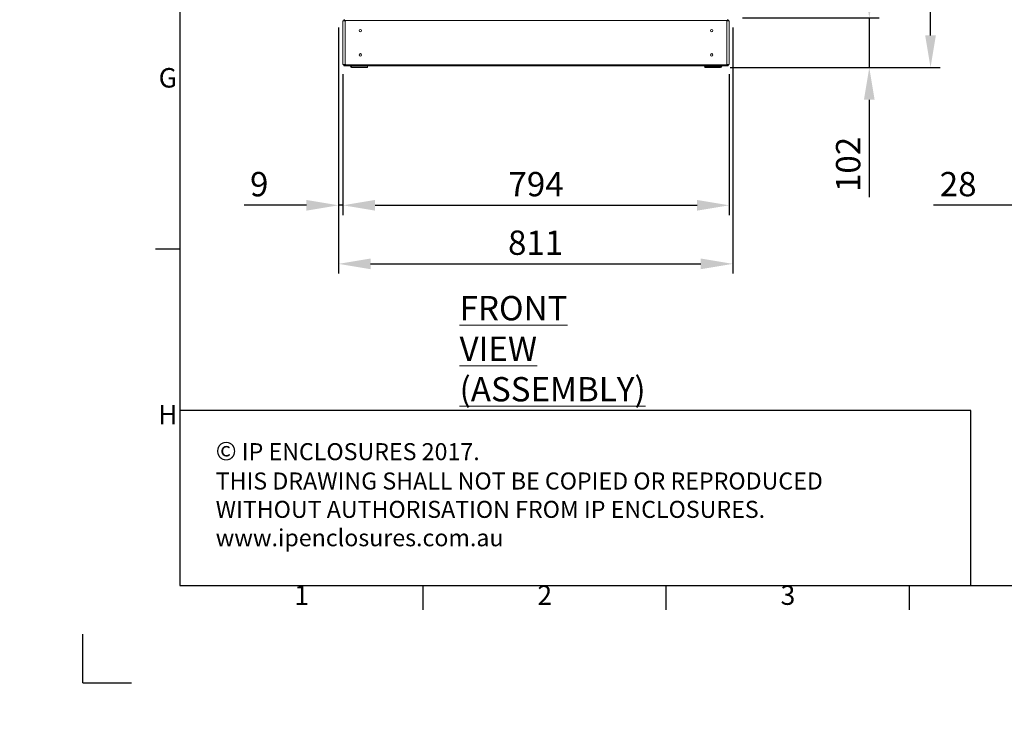
# Model space of a CAD drawing. Units: millimetres. Extents: x 63 to 8593, y 73 to 6099.
# Drawn here: x 63 to 2088, y 73 to 1522 of the extents above; entities that cross this region are included whole.
import ezdxf
from ezdxf.enums import TextEntityAlignment as Align

# ---------------------------------------------------------------- set-up
doc = ezdxf.new("R2010")
doc.units = ezdxf.units.MM
doc.header["$LTSCALE"] = 5
doc.header["$PDSIZE"] = -1
doc.layers.add('Dimensions', color=7, linetype='Continuous')
doc.layers.add('Title Block', color=7, linetype='Continuous')
doc.styles.add('ISO Proportional', font='ARIALN.TTF', dxfattribs={"width": 0.8})
doc.styles.add('SLDTEXTSTYLE1', font='romans.shx', dxfattribs={"width": 0.75})
doc.styles.get("Standard").update_dxf_attribs({"font": 'romans.shx', "width": 0.8})
doc.dimstyles.new('SLDDIMSTYLE2', dxfattribs={"dimscale": 10, "dimtxt": 2.5, "dimasz": 3.302, "dimexe": 1, "dimexo": 1, "dimgap": 0.926042, "dimtad": 1, "dimdec": 0, "dimrnd": 1e-09, "dimzin": 12, "dimdsep": 46, "dimtxsty": 'Standard', "dimcen": 2, "dimadec": 0, "dimazin": 3, "dimtfac": 1, "dimtdec": 0, "dimtmove": 0, "dimatfit": 0, "dimfxl": 1, "dimfrac": 2, "dimtolj": 1, "dimtzin": 12, "dimarcsym": 0})

# ---------------------------------------------------------------- blocks, each defined once
blk = doc.blocks.new('ISO A1 title block')
at = {"layer": 'Title Block'}
for p, q in [((20, 574), (20, 20)), ((15, 89.25), (20, 89.25)), ((20, 20), (820, 20)), ((70, 15), (70, 20)), ((120, 15), (120, 20)), ((170, 15), (170, 20)), ((0, 0), (0, 10)), ((0, 0), (10, 0))]:
    blk.add_line(p, q, dxfattribs=at)
at = {"layer": 'Title Block', "style": 'ISO Proportional'}
for s, p in [('G', (17.5, 123.875)), ('H', (17.5, 54.625)), ('1', (45, 17.5)), ('2', (95, 17.5)), ('3', (145, 17.5))]:
    blk.add_text(s, height=4, dxfattribs=at).set_placement(p, align=Align.MIDDLE)
at = {"layer": 'Title Block', "style": 'ISO Proportional', "flags": 8}
for tag, p in [('FILENAME', (747, 43)), ('DATE', (772, 43)), ('SCALE', (802, 43)), ('EDITION', (787, 23)), ('SHEET', (802, 23))]:
    blk.add_attdef(tag, text='', height=2.5, dxfattribs=at).set_placement(p, align=Align.MIDDLE_LEFT)
blk.add_attdef('DRAWING_NUMBER', text='', height=3, dxfattribs=at).set_placement((755, 25), align=Align.MIDDLE)
blk = doc.blocks.new('*D2')
at = {"layer": 'Defpoints', "color": 0, "transparency": 16777216}
for p in [(718.5, 1526.1), (1529.3, 1526.1), (1529.3, 1020.3)]:
    blk.add_point(p, dxfattribs=at)
at = {"layer": 'Dimensions', "color": 0, "lineweight": -2, "transparency": 16777216}
for p, q in [((718.5, 1506.1), (718.5, 1000.3)), ((1529.3, 1506.1), (1529.3, 1000.3)), ((784.5, 1020.3), (1463.3, 1020.3))]:
    blk.add_line(p, q, dxfattribs=at)
at = {"layer": 'Dimensions', "color": 0, "transparency": 16777216}
for points in [[(784.5, 1031.3), (784.5, 1009.3), (718.5, 1020.3)], [(1463.3, 1031.3), (1463.3, 1009.3), (1529.3, 1020.3)]]:
    blk.add_solid(points, dxfattribs=at)
at = {"layer": 'Dimensions', "color": 0, "transparency": 16777216, "insert": (1123.9, 1063.8), "char_height": 50, "attachment_point": 5}
blk.add_mtext('\\A1;811', dxfattribs=at)
blk = doc.blocks.new('*D3')
at = {"layer": 'Defpoints', "color": 0, "transparency": 16777216}
for p in [(727.6, 1430.3), (1521.9, 1430.3), (1521.9, 1140.7)]:
    blk.add_point(p, dxfattribs=at)
at = {"layer": 'Dimensions', "color": 0, "lineweight": -2, "transparency": 16777216}
for p, q in [((727.6, 1410.3), (727.6, 1120.7)), ((1521.9, 1410.3), (1521.9, 1120.7)), ((793.7, 1140.7), (1455.9, 1140.7))]:
    blk.add_line(p, q, dxfattribs=at)
at = {"layer": 'Dimensions', "color": 0, "transparency": 16777216}
for points in [[(793.7, 1151.7), (793.7, 1129.7), (727.6, 1140.7)], [(1455.9, 1151.7), (1455.9, 1129.7), (1521.9, 1140.7)]]:
    blk.add_solid(points, dxfattribs=at)
at = {"layer": 'Dimensions', "color": 0, "transparency": 16777216, "insert": (1124.8, 1184.2), "char_height": 50, "attachment_point": 5}
blk.add_mtext('\\A1;794', dxfattribs=at)
blk = doc.blocks.new('*D4')
at = {"layer": 'Defpoints', "color": 0, "transparency": 16777216}
for p in [(718.5, 1430.3), (727.6, 1430.3), (718.5, 1140.7)]:
    blk.add_point(p, dxfattribs=at)
at = {"layer": 'Dimensions', "color": 0, "lineweight": -2, "transparency": 16777216}
for p, q in [((718.5, 1410.3), (718.5, 1120.7)), ((727.6, 1410.3), (727.6, 1120.7)), ((652.5, 1140.7), (524.6, 1140.7)), ((727.6, 1140.7), (718.5, 1140.7)), ((793.7, 1140.7), (859.7, 1140.7))]:
    blk.add_line(p, q, dxfattribs=at)
at = {"layer": 'Dimensions', "color": 0, "transparency": 16777216}
for points in [[(652.5, 1151.7), (652.5, 1129.7), (718.5, 1140.7)], [(793.7, 1151.7), (793.7, 1129.7), (727.6, 1140.7)]]:
    blk.add_solid(points, dxfattribs=at)
at = {"layer": 'Dimensions', "color": 0, "transparency": 16777216, "insert": (555.5, 1184.2), "char_height": 50, "attachment_point": 5}
blk.add_mtext('\\A1;9', dxfattribs=at)
blk = doc.blocks.new('*D5')
at = {"layer": 'Defpoints', "color": 0, "transparency": 16777216}
for p in [(1529.3, 1526.1), (1504, 1423.9), (1809.9, 1423.9)]:
    blk.add_point(p, dxfattribs=at)
at = {"layer": 'Dimensions', "color": 0, "lineweight": -2, "transparency": 16777216}
for p, q in [((1809.9, 1592.2), (1809.9, 1658.2)), ((1549.3, 1526.1), (1829.9, 1526.1)), ((1809.9, 1526.1), (1809.9, 1423.9)), ((1524, 1423.9), (1829.9, 1423.9)), ((1809.9, 1357.8), (1809.9, 1157.6))]:
    blk.add_line(p, q, dxfattribs=at)
at = {"layer": 'Dimensions', "color": 0, "transparency": 16777216}
for points in [[(1798.9, 1592.2), (1820.9, 1592.2), (1809.9, 1526.1)], [(1798.9, 1357.8), (1820.9, 1357.8), (1809.9, 1423.9)]]:
    blk.add_solid(points, dxfattribs=at)
at = {"layer": 'Dimensions', "color": 0, "transparency": 16777216, "insert": (1766.4, 1224.7), "char_height": 50, "attachment_point": 5, "rotation": 90}
blk.add_mtext('\\A1;102', dxfattribs=at)
blk = doc.blocks.new('*D6')
at = {"layer": 'Defpoints', "color": 0, "transparency": 16777216}
for p in [(1504, 3150.2), (1935.8, 3150.2), (1504, 1423.9)]:
    blk.add_point(p, dxfattribs=at)
at = {"layer": 'Dimensions', "color": 0, "lineweight": -2, "transparency": 16777216}
for p, q in [((1524, 3150.2), (1955.8, 3150.2)), ((1935.8, 1489.9), (1935.8, 3084.2)), ((1524, 1423.9), (1955.8, 1423.9))]:
    blk.add_line(p, q, dxfattribs=at)
at = {"layer": 'Dimensions', "color": 0, "transparency": 16777216}
for points in [[(1924.8, 3084.2), (1946.8, 3084.2), (1935.8, 3150.2)], [(1924.8, 1489.9), (1946.8, 1489.9), (1935.8, 1423.9)]]:
    blk.add_solid(points, dxfattribs=at)
at = {"layer": 'Dimensions', "color": 0, "transparency": 16777216, "insert": (1892.3, 2287), "char_height": 50, "attachment_point": 5, "rotation": 90}
blk.add_mtext('\\A1;1726', dxfattribs=at)
blk = doc.blocks.new('*D9')
at = {"layer": 'Defpoints', "color": 0, "transparency": 16777216}
for p in [(2175.5, 1430.3), (2203.7, 1430.3), (2175.5, 1140.7)]:
    blk.add_point(p, dxfattribs=at)
at = {"layer": 'Dimensions', "color": 0, "lineweight": -2, "transparency": 16777216}
for p, q in [((2175.5, 1410.3), (2175.5, 1120.7)), ((2203.7, 1410.3), (2203.7, 1120.7)), ((2109.5, 1140.7), (1941.7, 1140.7)), ((2203.7, 1140.7), (2175.5, 1140.7)), ((2269.8, 1140.7), (2335.8, 1140.7))]:
    blk.add_line(p, q, dxfattribs=at)
at = {"layer": 'Dimensions', "color": 0, "transparency": 16777216}
for points in [[(2109.5, 1151.7), (2109.5, 1129.7), (2175.5, 1140.7)], [(2269.8, 1151.7), (2269.8, 1129.7), (2203.7, 1140.7)]]:
    blk.add_solid(points, dxfattribs=at)
at = {"layer": 'Dimensions', "color": 0, "transparency": 16777216, "insert": (1992.6, 1184.2), "char_height": 50, "attachment_point": 5}
blk.add_mtext('\\A1;28', dxfattribs=at)

msp = doc.modelspace()

# ---------------------------------------------------------------- hatches: boundary and pattern name
at = {"linetype": 'Continuous', "lineweight": 18}
h = msp.add_hatch(dxfattribs=at)
h.set_pattern_fill('ANSI32', style=0)
h.paths.add_polyline_path([(63.4, 73.5), (63.4, 73.6), (63, 73.6), (63, 73.5)], flags=0)
h = msp.add_hatch(dxfattribs=at)
h.set_pattern_fill('ANSI32', style=0)
h.paths.add_polyline_path([(113.5, 73.6), (113.5, 73.5), (113.8, 73.5), (113.8, 73.6)], flags=0)

# ---------------------------------------------------------------- linework, layer by layer
at = {"color": 7, "linetype": 'Continuous', "lineweight": 18}
for p, q in [((727.6, 1519.7), (727.6, 1430.3)), ((729.2, 1519.7), (729.2, 1520.5)), ((729.8, 1522.2), (729.8, 1520.5)), ((1519.7, 1520.5), (729.8, 1520.5)), ((729.8, 1519.7), (729.8, 1520.5)), ((730.5, 1521.9), (730.3, 1522.2)), ((732.3, 1519.7), (732.3, 1430.3)), ((732.3, 1519.7), (733.4, 1519.7)), ((1517.2, 1519.7), (1516.1, 1519.7)), ((1517.2, 1519.7), (1517.2, 1430.3)), ((1519.1, 1521.9), (1519.2, 1522.2)), ((1519.7, 1520.5), (1519.7, 1522.2)), ((1519.7, 1519.7), (1519.7, 1520.5)), ((1520.3, 1519.7), (1520.3, 1520.5)), ((1521.9, 1430.3), (1521.9, 1519.7)), ((727.6, 1430.3), (729.2, 1430.3)), ((729.2, 1429.5), (729.2, 1430.3)), ((729.8, 1429.5), (729.8, 1430.3)), ((729.8, 1429.5), (729.8, 1427.8)), ((729.8, 1429.5), (1519.7, 1429.5)), ((730.2, 1427.7), (1519.3, 1427.7)), ((730.5, 1428.1), (730.3, 1427.8)), ((732.3, 1430.3), (733.4, 1430.3)), ((742.9, 1426.5), (742.9, 1427.7)), ((745.6, 1426.4), (745.5, 1426.4)), ((745.6, 1425.9), (745.5, 1425.9)), ((745.6, 1423.9), (745.5, 1423.9)), ((745.6, 1426.5), (745.6, 1427.7)), ((745.6, 1426.5), (777.9, 1426.5)), ((777.9, 1423.9), (745.6, 1423.9)), ((777.9, 1426.5), (777.9, 1427.7)), ((778.1, 1426.4), (777.9, 1426.4)), ((777.9, 1425.9), (777.9, 1425.9)), ((777.9, 1425.9), (777.9, 1423.9)), ((777.9, 1423.9), (777.9, 1423.9)), ((778.1, 1427.7), (778.1, 1426.4)), ((1471.4, 1426.4), (1471.4, 1427.7)), ((1471.7, 1426.4), (1471.4, 1426.4)), ((1471.6, 1423.9), (1471.6, 1425.9)), ((1471.6, 1425.9), (1504, 1425.9)), ((1504, 1423.9), (1471.6, 1423.9)), ((1471.7, 1425.9), (1471.7, 1426.4)), ((1500.9, 1426.4), (1471.7, 1426.4)), ((1500.9, 1427.7), (1500.9, 1426.4)), ((1504, 1426.4), (1500.9, 1426.4)), ((1503.9, 1426.4), (1503.9, 1425.9)), ((1504.6, 1426.5), (1504.6, 1427.7)), ((1506.6, 1426.5), (1506.6, 1427.7)), ((1517.2, 1430.3), (1516.1, 1430.3)), ((1517.2, 1430.3), (1520.3, 1430.3)), ((1519.1, 1428.1), (1519.2, 1427.8)), ((1519.7, 1429.5), (1519.7, 1430.3)), ((1520.3, 1429.5), (1520.3, 1430.3))]:
    msp.add_line(p, q, dxfattribs=at)
at = {"color": 8, "linetype": 'Continuous', "lineweight": 18}
for p, q in [((729.2, 1520.5), (729.8, 1520.5)), ((1520.3, 1520.5), (1519.7, 1520.5)), ((729.8, 1429.5), (729.2, 1429.5)), ((1519.7, 1429.5), (1520.3, 1429.5))]:
    msp.add_line(p, q, dxfattribs=at)
at = {"color": 7, "linetype": 'Continuous', "lineweight": 18, "flags": 128}
for points in [[(729.2, 1519.7), (728.9, 1519.7), (728.4, 1519.7), (728, 1519.7), (727.8, 1519.7), (727.6, 1519.7), (727.6, 1519.7)], [(732.3, 1519.7), (731.9, 1519.7), (731.4, 1519.7), (730.9, 1519.7), (730.3, 1519.7), (729.9, 1519.7), (729.5, 1519.7), (729.3, 1519.7), (729.2, 1519.7)], [(1520.3, 1519.7), (1520.2, 1519.7), (1520, 1519.7), (1519.6, 1519.7), (1519.2, 1519.7), (1518.7, 1519.7), (1518.1, 1519.7), (1517.7, 1519.7), (1517.2, 1519.7)], [(1521.9, 1519.7), (1521.9, 1519.7), (1521.8, 1519.7), (1521.5, 1519.7), (1521.1, 1519.7), (1520.6, 1519.7), (1520.3, 1519.7)], [(729.2, 1430.3), (729.3, 1430.3), (729.5, 1430.3), (729.9, 1430.3), (730.3, 1430.3), (730.9, 1430.3), (731.4, 1430.3), (731.9, 1430.3), (732.3, 1430.3)], [(745.6, 1423.9), (745.6, 1423.9), (745.6, 1424.1), (745.6, 1424.3), (745.6, 1424.6), (745.6, 1425), (745.6, 1425.5), (745.6, 1426), (745.6, 1426.5)], [(777.9, 1426.5), (777.9, 1426), (777.9, 1425.5), (777.9, 1425), (777.9, 1424.6), (777.9, 1424.3), (777.9, 1424.1), (777.9, 1423.9), (777.9, 1423.9)], [(1471.7, 1426.4), (1471.7, 1426.4), (1471.7, 1426.6), (1471.7, 1426.8), (1471.7, 1427.1), (1471.7, 1427.5), (1471.7, 1427.7)], [(1504, 1426.4), (1504.5, 1426.4), (1504.6, 1426.4)], [(1519.7, 1427.8), (1519.7, 1427.9), (1519.7, 1428.1), (1519.7, 1428.2), (1519.7, 1428.5), (1519.7, 1428.7), (1519.7, 1428.9), (1519.7, 1429.2), (1519.7, 1429.5)], [(1520.3, 1430.3), (1520.6, 1430.3), (1521.1, 1430.3), (1521.5, 1430.3), (1521.8, 1430.3), (1521.9, 1430.3), (1521.9, 1430.3)]]:
    msp.add_lwpolyline(points, dxfattribs=at)
at = {"color": 7, "linetype": 'Continuous', "lineweight": 18}
for centre in [(763.5, 1500), (1486, 1500), (763.5, 1450), (1486, 1450)]:
    msp.add_circle(centre, 2.5, dxfattribs=at)
for centre, radius, start, end in [((731, 1520.5), 1.8, 112.4996, 179.9996), ((1518.5, 1520.5), 1.8, 359.9996, 67.4996), ((731, 1429.5), 1.8, 179.9996, 247.4996), ((745.5, 1426.5), 2.6, 179.9996, 269.9996), ((745.5, 1429), 2.6, 210.2424, 269.9996), ((745.5, 1426.5), 0.6, 182.8655, 269.9996), ((1504, 1426.5), 0.6, 269.9996, 359.9996), ((1504, 1426.5), 2.6, 269.9996, 359.9996), ((1518.5, 1429.5), 1.8, 292.4996, 359.9996)]:
    msp.add_arc(centre, radius, start, end, dxfattribs=at)
for points, knots in [([(730.2, 1522.3), (730.2, 1522.3), (730.1, 1522.4), (729.9, 1522.3), (729.8, 1522.2)], [0, 0, 0, 0, 0.249701, 1, 1, 1, 1]), ([(730.3, 1522.2), (730.5, 1522.3), (730.8, 1522.4), (731.3, 1522.4), (731.5, 1522.3), (731.6, 1522.2)], [0, 0, 0, 0, 0.420273, 0.840554, 1, 1, 1, 1]), ([(1518, 1522.2), (1518, 1522.3), (1518.2, 1522.4), (1518.7, 1522.4), (1519, 1522.3), (1519.2, 1522.2)], [0, 0, 0, 0, 0.159442, 0.579715, 1, 1, 1, 1]), ([(1519.7, 1522.2), (1519.6, 1522.3), (1519.5, 1522.3), (1519.4, 1522.3), (1519.3, 1522.3)], [0, 0, 0, 0, 0.750312, 1, 1, 1, 1]), ([(729.8, 1427.8), (729.9, 1427.7), (730.1, 1427.7), (730.2, 1427.7), (730.2, 1427.7)], [0, 0, 0, 0, 0.750311, 1, 1, 1, 1]), ([(731.6, 1427.8), (731.5, 1427.7), (731.3, 1427.6), (730.8, 1427.6), (730.5, 1427.7), (730.3, 1427.8)], [0, 0, 0, 0, 0.15944, 0.579714, 1, 1, 1, 1]), ([(1519.2, 1427.8), (1519, 1427.7), (1518.7, 1427.6), (1518.2, 1427.6), (1518, 1427.7), (1518, 1427.8)], [0, 0, 0, 0, 0.42027, 0.840551, 1, 1, 1, 1]), ([(1519.3, 1427.7), (1519.4, 1427.7), (1519.5, 1427.6), (1519.6, 1427.7), (1519.7, 1427.8)], [0, 0, 0, 0, 0.249706, 1, 1, 1, 1])]:
    msp.add_open_spline(points, degree=3, knots=knots, dxfattribs=at)
at = {"layer": 'Dimensions'}
for p, q in [((392.6, 1078.9), (392.6, 358.9)), ((2018.6, 718.9), (392.6, 718.9)), ((2018.6, 358.9), (2018.6, 718.9))]:
    msp.add_line(p, q, dxfattribs=at)

# ---------------------------------------------------------------- block references
at = {"layer": 'Title Block', "xscale": 10, "yscale": 10, "zscale": 10}
msp.add_blockref('ISO A1 title block', (192.6, 158.9), dxfattribs=at)

# ---------------------------------------------------------------- texts
at = {"color": 7, "linetype": 'Continuous', "lineweight": 0, "insert": (967.5, 954.2), "char_height": 50, "attachment_point": 1, "style": 'SLDTEXTSTYLE1'}
msp.add_mtext('{\\LFRONT VIEW\\P(ASSEMBLY)}', dxfattribs=at)
at = {"layer": 'Dimensions', "insert": (466, 654.5), "char_height": 35, "attachment_point": 1}
msp.add_mtext_dynamic_manual_height_columns('{\\fArial|b0|i0|c0|p34;\\H1.08333x;©} IP ENCLOSURES 2017.\\PTHIS DRAWING SHALL NOT BE COPIED OR REPRODUCED\\PWITHOUT AUTHORISATION FROM IP ENCLOSURES.\\Pwww.ipenclosures.com.au', width=1258.012, gutter_width=17.5, heights=[0], dxfattribs=at)

# ---------------------------------------------------------------- dimensions: what is measured, and where the dimension line sits
at = {"layer": 'Dimensions'}
for base, p1, p2, picture, middle in [((1935.8, 3150.2), (1504, 1423.9), (1504, 3150.2), '*D6', (1892.3, 2287)), ((1809.9, 1423.9), (1529.3, 1526.1), (1504, 1423.9), '*D5', (1766.4, 1224.7))]:
    dim = msp.add_linear_dim(base=base, p1=p1, p2=p2, angle=90, dimstyle='SLDDIMSTYLE2', override={"dimscale": 20}, dxfattribs=at)
    dim.commit()
    dim.dimension.update_dxf_attribs({"geometry": picture, "text_midpoint": middle})
for base, p1, p2, picture, middle in [((1529.3, 1020.3), (718.5, 1526.1), (1529.3, 1526.1), '*D2', (1123.9, 1063.8)), ((718.5, 1140.7), (727.6, 1430.3), (718.5, 1430.3), '*D4', (555.5, 1184.2)), ((1521.9, 1140.7), (727.6, 1430.3), (1521.9, 1430.3), '*D3', (1124.8, 1184.2)), ((2175.5, 1140.7), (2203.7, 1430.3), (2175.5, 1430.3), '*D9', (1992.6, 1184.2))]:
    dim = msp.add_linear_dim(base=base, p1=p1, p2=p2, dimstyle='SLDDIMSTYLE2', override={"dimscale": 20}, dxfattribs=at)
    dim.commit()
    dim.dimension.update_dxf_attribs({"geometry": picture, "text_midpoint": middle})

doc.saveas('drawing.dxf')
